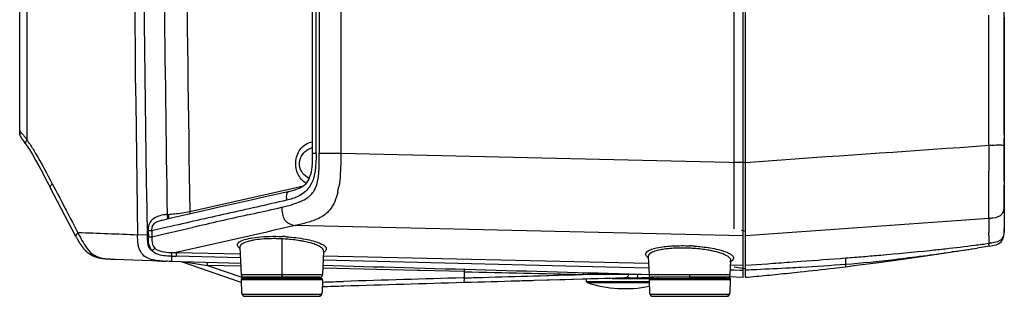
# Paper-space layout '13000530_1' of a CAD drawing. Units: millimetres. Extents: x 0 to 297, y 0 to 210.
# Drawn here: x 132 to 178, y 63 to 76 of the extents above; entities that cross this region are included whole.
import ezdxf

# ---------------------------------------------------------------- set-up
doc = ezdxf.new("R2010")
doc.units = ezdxf.units.MM
doc.header["$LTSCALE"] = 16.335
doc.layers.get('0').update_dxf_attribs({"linetype": 'CONTINUOUS'})
doc.layers.add('GEOM', color=7, linetype='CONTINUOUS')

psp = doc.layouts.new('13000530_1')

# ---------------------------------------------------------------- linework, layer by layer
at = {"color": 9, "linetype": 'CONTINUOUS'}
for p, q in [((145.796, 64.127), (141.961, 64.127)), ((165.035, 64.127), (161.199, 64.127)), ((165.035, 64.187), (164.99, 64.187)), ((141.982, 63.52), (141.982, 63.52)), ((141.982, 63.52), (141.982, 63.52)), ((142.026, 63.442), (145.731, 63.442)), ((145.775, 63.52), (145.775, 63.52)), ((145.775, 63.52), (145.775, 63.52)), ((161.22, 63.52), (161.22, 63.52)), ((161.22, 63.52), (161.22, 63.52)), ((161.264, 63.442), (164.97, 63.442)), ((165.013, 63.52), (165.014, 63.52)), ((165.014, 63.52), (165.014, 63.52))]:
    psp.add_line(p, q, dxfattribs=at)
at = {"color": 7, "linetype": 'CONTINUOUS'}
for p, q in [((141.961, 64.127), (141.982, 63.52)), ((145.736, 64.189), (142.021, 64.189)), ((142.378, 64.189), (142.379, 64.249)), ((145.378, 64.189), (145.377, 64.249)), ((145.796, 64.127), (145.775, 63.52)), ((158.24, 64.16), (158.24, 64.052)), ((159.457, 64.189), (164.975, 64.189)), ((161.199, 64.127), (161.22, 63.52)), ((161.617, 64.189), (161.618, 64.249)), ((164.617, 64.189), (164.616, 64.249)), ((164.975, 64.249), (164.72, 64.249)), ((165.035, 64.127), (165.014, 63.52)), ((165.035, 64.187), (165.033, 64.142)), ((158.24, 64.052), (161.202, 64.052)), ((158.24, 64.052), (158.282, 63.995)), ((158.282, 63.995), (161.204, 63.995)), ((142.036, 63.393), (142.051, 63.377)), ((142.051, 63.377), (142.051, 63.377)), ((142.114, 63.349), (142.119, 63.349)), ((142.119, 63.349), (145.637, 63.349)), ((145.637, 63.349), (145.643, 63.349)), ((145.643, 63.349), (145.651, 63.35)), ((145.706, 63.377), (145.705, 63.377)), ((145.706, 63.377), (145.721, 63.393)), ((161.29, 63.377), (161.29, 63.377)), ((161.358, 63.349), (164.876, 63.349)), ((164.944, 63.377), (164.944, 63.377))]:
    psp.add_line(p, q, dxfattribs=at)
for points in [[(141.982, 63.52), (141.983, 63.506), (141.986, 63.487)], [(141.983, 63.506), (141.983, 63.506), (141.986, 63.487), (141.992, 63.467), (142, 63.448), (142.01, 63.429), (142.022, 63.411), (142.036, 63.393)], [(141.992, 63.467), (142, 63.448), (142.01, 63.429)], [(142.051, 63.377), (142.056, 63.373), (142.062, 63.368), (142.069, 63.363), (142.076, 63.359), (142.083, 63.356), (142.091, 63.353), (142.098, 63.351), (142.106, 63.35)], [(142.051, 63.377), (142.055, 63.373), (142.062, 63.368), (142.068, 63.364), (142.075, 63.36), (142.083, 63.356), (142.09, 63.354), (142.098, 63.352), (142.106, 63.35), (142.114, 63.349)], [(145.65, 63.35), (145.658, 63.351), (145.666, 63.353), (145.674, 63.356), (145.681, 63.359), (145.688, 63.363), (145.694, 63.368), (145.701, 63.373), (145.705, 63.377)], [(145.651, 63.35), (145.659, 63.352), (145.667, 63.354), (145.674, 63.356), (145.681, 63.36), (145.689, 63.364), (145.695, 63.368), (145.702, 63.373), (145.705, 63.377)], [(145.721, 63.393), (145.735, 63.411), (145.747, 63.429), (145.757, 63.448), (145.765, 63.467), (145.771, 63.487), (145.774, 63.506)], [(145.765, 63.467), (145.771, 63.487), (145.774, 63.506), (145.775, 63.52)], [(161.22, 63.52), (161.221, 63.506), (161.225, 63.487), (161.23, 63.467), (161.238, 63.448), (161.248, 63.429), (161.26, 63.411), (161.274, 63.393), (161.29, 63.377)], [(161.29, 63.377), (161.294, 63.373), (161.3, 63.368), (161.307, 63.364), (161.314, 63.36), (161.321, 63.356), (161.329, 63.354), (161.336, 63.352), (161.344, 63.35), (161.352, 63.349), (161.358, 63.349)], [(164.876, 63.349), (164.881, 63.349), (164.889, 63.35), (164.897, 63.351), (164.905, 63.353), (164.912, 63.356), (164.919, 63.359), (164.926, 63.363), (164.933, 63.368), (164.939, 63.373), (164.944, 63.377)], [(164.944, 63.377), (164.96, 63.393), (164.974, 63.411), (164.986, 63.429), (164.996, 63.448), (165.004, 63.467), (165.009, 63.487), (165.013, 63.506), (165.014, 63.52)]]:
    psp.add_lwpolyline(points, dxfattribs=at)
for centre, radius, start, end in [((142.021, 64.129), 0.06, 90, 182), ((145.736, 64.129), 0.06, 358, 90), ((161.259, 64.129), 0.06, 90, 182), ((164.975, 64.189), 0.06, 358, 90), ((164.975, 64.129), 0.06, 358, 90), ((160.07, 69.441), 5.731, 251.815, 281.467)]:
    psp.add_arc(centre, radius, start, end, dxfattribs=at)
at = {"color": 9, "linetype": 'CONTINUOUS'}
for centre, radius, start, end in [((142.121, 63.444), 0.0956, 216.6149, 223.7056), ((142.121, 63.444), 0.0954, 223.7049, 228.2908), ((142.12, 63.442), 0.0931, 228.2393, 263.299), ((142.12, 63.441), 0.0924, 263.3736, 264.7508), ((142.119, 63.441), 0.0915, 264.744, 269.9901), ((145.635, 63.444), 0.0956, 316.2945, 323.3851), ((161.36, 63.444), 0.0956, 216.6149, 223.7056), ((161.36, 63.444), 0.0954, 223.7049, 228.2908), ((161.358, 63.442), 0.0931, 228.2393, 263.299), ((161.358, 63.441), 0.0924, 263.3736, 264.7508), ((161.358, 63.441), 0.0915, 264.744, 269.9901), ((164.874, 63.444), 0.0956, 316.2945, 323.3851)]:
    psp.add_arc(centre, radius, start, end, dxfattribs=at)
for points, knots in [([(141.982, 63.52), (141.982, 63.506), (141.992, 63.476), (142.012, 63.454), (142.024, 63.442)], [0, 0, 0, 0, 0.450198, 1, 1, 1, 1]), ([(142.024, 63.442), (142.025, 63.442), (142.025, 63.442), (142.025, 63.442), (142.026, 63.442)], [0, 0, 0, 0, 0.542742, 1, 1, 1, 1]), ([(142.024, 63.442), (142.024, 63.43), (142.029, 63.406), (142.043, 63.385), (142.051, 63.377)], [0, 0, 0, 0, 0.503097, 1, 1, 1, 1]), ([(145.705, 63.378), (145.696, 63.369), (145.675, 63.354), (145.65, 63.349), (145.637, 63.349)], [0, 0, 0, 0, 0.501487, 1, 1, 1, 1]), ([(145.732, 63.442), (145.732, 63.43), (145.728, 63.406), (145.714, 63.385), (145.706, 63.377)], [0, 0, 0, 0, 0.503097, 1, 1, 1, 1]), ([(145.731, 63.442), (145.731, 63.442), (145.732, 63.442), (145.732, 63.442), (145.732, 63.442)], [0, 0, 0, 0, 0.457258, 1, 1, 1, 1]), ([(145.732, 63.442), (145.744, 63.454), (145.765, 63.476), (145.774, 63.506), (145.775, 63.52)], [0, 0, 0, 0, 0.549802, 1, 1, 1, 1]), ([(161.22, 63.52), (161.221, 63.506), (161.231, 63.476), (161.251, 63.454), (161.263, 63.442)], [0, 0, 0, 0, 0.450198, 1, 1, 1, 1]), ([(161.263, 63.442), (161.263, 63.442), (161.264, 63.442), (161.264, 63.442), (161.264, 63.442)], [0, 0, 0, 0, 0.542742, 1, 1, 1, 1]), ([(161.263, 63.442), (161.263, 63.43), (161.267, 63.406), (161.281, 63.385), (161.29, 63.377)], [0, 0, 0, 0, 0.503097, 1, 1, 1, 1]), ([(164.943, 63.378), (164.934, 63.369), (164.913, 63.354), (164.888, 63.349), (164.876, 63.349)], [0, 0, 0, 0, 0.501487, 1, 1, 1, 1]), ([(164.971, 63.442), (164.971, 63.43), (164.966, 63.406), (164.953, 63.385), (164.944, 63.377)], [0, 0, 0, 0, 0.503097, 1, 1, 1, 1]), ([(164.97, 63.442), (164.97, 63.442), (164.97, 63.442), (164.971, 63.442), (164.971, 63.442)], [0, 0, 0, 0, 0.457258, 1, 1, 1, 1]), ([(164.971, 63.442), (164.983, 63.454), (165.003, 63.476), (165.013, 63.506), (165.014, 63.52)], [0, 0, 0, 0, 0.549802, 1, 1, 1, 1])]:
    psp.add_open_spline(points, degree=3, knots=knots, dxfattribs=at)
for points in [[(142.026, 63.442), (142.026, 63.422), (142.033, 63.403), (142.045, 63.387)], [(145.731, 63.442), (145.731, 63.422), (145.724, 63.403), (145.712, 63.387)], [(161.264, 63.442), (161.265, 63.422), (161.272, 63.403), (161.283, 63.387)], [(164.97, 63.442), (164.969, 63.422), (164.962, 63.403), (164.951, 63.387)]]:
    psp.add_open_spline(points, degree=3, dxfattribs=at)
at = {"layer": 'GEOM', "color": 7, "linetype": 'CONTINUOUS'}
for p, q in [((165.637, 64.242), (165.637, 148.322)), ((165.757, 66.208), (165.757, 147.531)), ((165.217, 66.524), (165.217, 142.677)), ((131.511, 71.163), (131.511, 133.044)), ((145.313, 93.154), (145.312, 70.094)), ((177.956, 76.265), (177.956, 77.504)), ((177.956, 76.265), (177.956, 77.504)), ((177.955, 76.519), (177.955, 76.265)), ((177.955, 76.265), (177.956, 71.326)), ((177.957, 75.013), (177.956, 76.265)), ((177.957, 75.013), (177.956, 76.265)), ((177.956, 76.264), (177.957, 70.479)), ((177.957, 72.515), (177.957, 75.013)), ((177.957, 72.515), (177.957, 75.013)), ((177.957, 71.326), (177.957, 72.515)), ((177.957, 70.984), (177.957, 72.515)), ((131.511, 71.163), (131.511, 71.163)), ((131.511, 71.124), (131.511, 71.163)), ((131.511, 71.124), (131.511, 71.163)), ((177.956, 71.326), (177.956, 70.984)), ((177.957, 70.984), (177.957, 71.326)), ((131.516, 71.016), (131.516, 71.017)), ((131.517, 71.013), (131.517, 71.015)), ((131.664, 70.705), (131.676, 70.689)), ((131.676, 70.689), (131.699, 70.656)), ((131.699, 70.656), (131.759, 70.573)), ((131.699, 70.656), (131.734, 70.608)), ((177.956, 70.984), (177.956, 70.812)), ((177.956, 70.812), (177.956, 70.479)), ((177.957, 69.871), (177.957, 70.812)), ((131.759, 70.573), (131.796, 70.522)), ((177.956, 70.479), (177.956, 70.291)), ((177.956, 70.291), (177.956, 70.108)), ((177.957, 70.009), (177.957, 70.493)), ((177.957, 70.291), (177.957, 69.584)), ((177.956, 70.108), (177.956, 69.584)), ((177.956, 69.735), (177.956, 69.871)), ((177.956, 69.735), (177.956, 69.121)), ((177.957, 69.735), (177.957, 69.871)), ((177.957, 69.197), (177.957, 69.735)), ((177.957, 69.584), (177.957, 69.121)), ((145.096, 68.781), (145.039, 68.699)), ((145.147, 68.873), (145.096, 68.781)), ((145.19, 68.975), (145.147, 68.873)), ((145.226, 69.085), (145.19, 68.975)), ((177.956, 69.197), (177.956, 67.789)), ((177.957, 68.965), (177.957, 69.197)), ((177.957, 69.121), (177.957, 68.982)), ((177.957, 68.982), (177.957, 67.962)), ((177.957, 68.761), (177.957, 68.965)), ((132.882, 68.605), (132.949, 68.478)), ((134.162, 66.173), (132.949, 68.478)), ((144.764, 68.467), (144.685, 68.428)), ((144.838, 68.512), (144.764, 68.467)), ((144.909, 68.565), (144.838, 68.512)), ((177.957, 68.184), (177.957, 68.588)), ((177.956, 68.184), (177.956, 68.272)), ((177.957, 68.035), (177.957, 68.184)), ((177.957, 67.886), (177.957, 68.035)), ((177.957, 67.962), (177.957, 67.829)), ((177.957, 67.737), (177.957, 67.886)), ((177.957, 67.829), (177.957, 67.789)), ((140.267, 67.392), (139.504, 67.219)), ((177.956, 67.789), (177.956, 67.246)), ((177.957, 67.789), (177.956, 67.246)), ((177.956, 67.588), (177.957, 67.737)), ((177.956, 67.439), (177.956, 67.588)), ((177.956, 67.29), (177.956, 67.439)), ((138.72, 67.042), (138.228, 66.931)), ((139.504, 67.219), (138.72, 67.042)), ((177.956, 67.246), (177.956, 67.051)), ((177.956, 67.246), (177.956, 67.192)), ((177.956, 67.216), (177.956, 66.534)), ((177.956, 67.192), (177.956, 66.802)), ((177.956, 67.051), (177.956, 66.802)), ((177.953, 66.346), (177.956, 66.535)), ((177.956, 66.802), (177.956, 66.683)), ((177.956, 66.759), (177.956, 66.725)), ((134.162, 66.173), (134.179, 66.141)), ((134.179, 66.141), (134.192, 66.117)), ((134.192, 66.117), (134.205, 66.092)), ((134.205, 66.092), (134.219, 66.067)), ((134.219, 66.067), (134.233, 66.041)), ((165.757, 64.246), (165.757, 66.205)), ((141.896, 65.655), (141.964, 64.363)), ((177.257, 65.713), (176.675, 65.621)), ((135.518, 65.125), (135.539, 65.123)), ((135.539, 65.123), (135.559, 65.121)), ((135.559, 65.121), (135.578, 65.119)), ((135.578, 65.119), (135.598, 65.118)), ((135.598, 65.118), (135.617, 65.116)), ((135.617, 65.116), (135.637, 65.115)), ((135.637, 65.115), (135.656, 65.114)), ((135.656, 65.114), (135.675, 65.112)), ((135.675, 65.112), (135.693, 65.111)), ((135.693, 65.111), (135.721, 65.11)), ((135.721, 65.11), (135.749, 65.108)), ((135.749, 65.108), (135.783, 65.107)), ((135.783, 65.107), (135.83, 65.105)), ((135.83, 65.105), (136.013, 65.098)), ((136.013, 65.098), (136.425, 65.082)), ((136.425, 65.082), (136.85, 65.066)), ((145.849, 65.472), (145.791, 64.363)), ((161.157, 65.218), (161.202, 64.363)), ((165.03, 64.363), (165.066, 65.037)), ((174.039, 65.224), (174.993, 65.364)), ((175.643, 65.465), (175.477, 65.44)), ((138.201, 65.01), (138.386, 65.002)), ((138.389, 65.002), (138.386, 65.002)), ((138.389, 65.002), (138.437, 65)), ((139.14, 64.98), (138.687, 64.993)), ((139.14, 64.98), (138.687, 64.993)), ((141.965, 64), (139.14, 64.98)), ((141.937, 64.903), (139.14, 64.98)), ((170.461, 64.746), (170.989, 64.811)), ((170.989, 64.811), (172.034, 64.946)), ((145.513, 64.249), (142.083, 64.249)), ((145.354, 64.363), (143.878, 64.363)), ((143.878, 64.249), (145.62, 64.249)), ((145.791, 64.363), (145.354, 64.363)), ((145.572, 64.249), (145.431, 64.249)), ((145.671, 64.249), (145.513, 64.249)), ((145.672, 64.249), (145.576, 64.249)), ((159.391, 64.194), (155.779, 64.087)), ((157.23, 64.13), (155.779, 64.087)), ((159.638, 64.201), (159.391, 64.194)), ((159.849, 64.207), (159.637, 64.201)), ((160.038, 64.213), (159.638, 64.201)), ((160.039, 64.213), (159.849, 64.207)), ((160.175, 64.216), (160.038, 64.213)), ((160.289, 64.219), (160.175, 64.216)), ((160.289, 64.219), (161.428, 64.249)), ((160.396, 64.222), (160.713, 64.23)), ((161.013, 64.238), (161.153, 64.242)), ((164.752, 64.249), (161.322, 64.249)), ((165.029, 64.363), (163.116, 64.363)), ((163.116, 64.249), (164.577, 64.249)), ((164.577, 64.249), (164.859, 64.249)), ((164.811, 64.249), (164.669, 64.249)), ((164.909, 64.249), (164.752, 64.249)), ((164.91, 64.249), (164.814, 64.249)), ((165.637, 64.242), (164.961, 64.261)), ((165.637, 64.242), (164.961, 64.261)), ((152.496, 63.993), (152.45, 63.991))]:
    psp.add_line(p, q, dxfattribs=at)
at = {"layer": 'GEOM', "color": 9, "linetype": 'CONTINUOUS'}
for p, q in [((131.858, 70.724), (131.858, 141.707)), ((145.494, 70.09), (145.495, 93.152)), ((145.643, 77.225), (145.643, 70.101)), ((146.659, 76.979), (146.659, 70.094)), ((177.23, 75.647), (177.229, 76.264)), ((177.233, 76.264), (177.233, 76.606)), ((177.233, 75.647), (177.233, 76.264)), ((177.227, 70.468), (177.228, 71.326)), ((177.229, 70.984), (177.23, 71.326)), ((177.227, 70.468), (177.229, 70.984)), ((131.795, 70.522), (131.796, 70.522)), ((175.856, 70.371), (177.227, 70.468)), ((175.856, 70.371), (177.227, 70.468)), ((146.659, 70.094), (165.637, 69.663)), ((165.757, 69.657), (165.217, 69.659)), ((177.232, 69.02), (177.23, 69.265)), ((177.233, 68.798), (177.232, 69.02)), ((177.234, 68.598), (177.233, 68.798)), ((133.047, 68.653), (133.197, 68.366)), ((133.047, 68.653), (133.197, 68.366)), ((139.532, 67.344), (144.35, 68.435)), ((144.35, 68.435), (144.902, 68.56)), ((138.466, 67.206), (138.534, 67.213)), ((142.264, 67.184), (142.408, 67.216)), ((142.408, 67.216), (142.595, 67.258)), ((142.409, 67.218), (142.595, 67.26)), ((177.227, 67.015), (165.757, 66.205)), ((177.227, 67.015), (177.227, 66.881)), ((177.227, 67.013), (177.227, 66.879)), ((137.738, 66.44), (137.578, 66.437)), ((137.579, 66.437), (137.581, 66.158)), ((138.473, 66.606), (137.738, 66.439)), ((137.738, 66.44), (137.742, 66.16)), ((139.649, 66.591), (139.659, 66.594)), ((139.65, 66.591), (139.66, 66.594)), ((165.637, 66.206), (144.508, 66.685)), ((165.757, 66.411), (165.566, 66.451)), ((137.522, 66.244), (137.072, 66.236)), ((137.582, 66.158), (137.742, 66.16)), ((137.742, 66.16), (138.533, 66.339)), ((138.533, 66.339), (138.547, 66.342)), ((138.534, 66.339), (138.548, 66.342)), ((143.878, 66.059), (143.878, 64.249)), ((144.077, 66.159), (144.093, 66.158)), ((177.227, 66.226), (177.225, 66.099)), ((141.896, 65.659), (141.896, 65.655)), ((138.885, 65.412), (141.913, 65.345)), ((141.922, 65.167), (138.897, 65.243)), ((145.828, 65.071), (159.184, 64.746)), ((145.838, 65.257), (161.173, 64.913)), ((145.849, 65.472), (145.849, 65.479)), ((161.157, 65.222), (161.157, 65.218)), ((165.066, 65.037), (165.066, 65.044)), ((139.272, 64.976), (140.37, 64.808)), ((140.37, 64.808), (141.94, 64.264)), ((141.943, 64.77), (140.37, 64.808)), ((150.272, 64.566), (145.807, 64.675)), ((150.38, 64.563), (150.272, 64.566)), ((159.184, 64.746), (161.184, 64.696)), ((165.043, 64.6), (165.217, 64.595)), ((165.043, 64.6), (165.506, 64.587)), ((165.055, 64.825), (165.637, 64.812)), ((165.217, 64.595), (165.637, 64.584)), ((165.506, 64.587), (165.637, 64.583)), ((165.758, 64.814), (166.785, 64.887)), ((167.834, 64.961), (168.367, 65)), ((141.94, 64.264), (142.035, 64.231)), ((142.34, 64.363), (141.963, 64.363)), ((141.969, 64.363), (141.965, 64.363)), ((142.035, 64.231), (142.166, 64.186)), ((142.381, 64.363), (142.34, 64.363)), ((142.381, 64.363), (142.34, 64.363)), ((142.512, 64.363), (142.381, 64.363)), ((142.512, 64.363), (142.381, 64.363)), ((143.275, 64.363), (142.512, 64.363)), ((143.179, 64.363), (142.512, 64.363)), ((143.878, 64.363), (143.179, 64.363)), ((143.702, 64.363), (143.275, 64.363)), ((152.492, 64.511), (150.38, 64.563)), ((152.444, 64.217), (152.49, 64.219)), ((152.49, 64.219), (152.492, 64.511)), ((155.773, 64.311), (156.046, 64.319)), ((155.775, 64.311), (158.098, 64.378)), ((159.268, 64.377), (158.097, 64.378)), ((158.419, 64.378), (158.097, 64.378)), ((159.469, 64.377), (159.006, 64.378)), ((159.509, 64.377), (159.268, 64.377)), ((159.728, 64.377), (159.469, 64.377)), ((159.924, 64.377), (159.509, 64.377)), ((160.241, 64.376), (159.728, 64.377)), ((160.253, 64.376), (160.241, 64.376)), ((160.678, 64.378), (160.648, 64.378)), ((160.828, 64.377), (160.678, 64.378)), ((161.203, 64.363), (161.202, 64.363)), ((161.521, 64.363), (161.203, 64.363)), ((161.737, 64.363), (161.521, 64.363)), ((162.615, 64.363), (161.737, 64.363)), ((162.948, 64.363), (162.615, 64.363)), ((163.116, 64.363), (162.948, 64.363)), ((163.116, 64.363), (163.116, 64.249))]:
    psp.add_line(p, q, dxfattribs=at)
at = {"layer": 'GEOM', "color": 7, "linetype": 'CONTINUOUS'}
for points in [[(131.539, 70.918), (131.543, 70.909), (131.547, 70.899), (131.552, 70.888), (131.558, 70.876), (131.564, 70.864), (131.571, 70.85), (131.579, 70.835), (131.588, 70.819), (131.598, 70.803), (131.608, 70.787), (131.619, 70.771)], [(131.619, 70.771), (131.63, 70.755), (131.641, 70.738), (131.652, 70.722), (131.664, 70.705)], [(131.795, 70.522), (131.82, 70.487), (131.967, 70.269), (132.113, 70.033), (132.262, 69.775), (132.413, 69.499), (132.565, 69.212), (132.72, 68.914), (132.882, 68.605)], [(145.312, 70.094), (145.312, 70.018), (145.312, 69.87), (145.309, 69.727), (145.303, 69.588), (145.293, 69.454), (145.277, 69.325), (145.255, 69.202), (145.226, 69.085)], [(144.236, 68.291), (143.749, 68.181), (143.097, 68.033), (142.423, 67.88), (141.726, 67.722), (141.007, 67.56), (140.267, 67.392)], [(144.685, 68.428), (144.605, 68.394), (144.521, 68.365), (144.425, 68.337), (144.315, 68.309), (144.233, 68.29)], [(145.039, 68.699), (144.977, 68.627), (144.909, 68.565)], [(134.233, 66.041), (134.24, 66.029), (134.248, 66.016), (134.255, 66.003)], [(134.255, 66.003), (134.262, 65.99), (134.269, 65.977), (134.277, 65.964), (134.284, 65.951), (134.292, 65.939), (134.299, 65.926)], [(177.706, 65.837), (177.815, 65.922), (177.891, 66.037), (177.935, 66.181), (177.953, 66.346)], [(134.299, 65.926), (134.307, 65.913), (134.315, 65.901), (134.322, 65.888), (134.33, 65.875), (134.338, 65.863), (134.346, 65.85), (134.353, 65.838), (134.361, 65.826), (134.369, 65.813), (134.377, 65.801), (134.385, 65.789), (134.393, 65.777), (134.402, 65.765), (134.41, 65.753), (134.418, 65.742), (134.426, 65.73), (134.434, 65.719), (134.443, 65.707), (134.451, 65.696), (134.459, 65.685), (134.468, 65.674), (134.476, 65.663), (134.485, 65.652), (134.493, 65.641), (134.502, 65.63), (134.511, 65.619), (134.52, 65.609), (134.529, 65.598), (134.538, 65.588), (134.547, 65.577), (134.556, 65.567), (134.566, 65.556), (134.575, 65.546), (134.584, 65.536), (134.594, 65.526), (134.604, 65.516), (134.614, 65.506), (134.623, 65.497), (134.633, 65.487), (134.643, 65.478), (134.654, 65.468), (134.664, 65.459), (134.674, 65.45), (134.684, 65.441), (134.695, 65.432), (134.705, 65.423), (134.716, 65.415), (134.727, 65.406), (134.737, 65.398), (134.748, 65.39), (134.759, 65.382), (134.77, 65.374), (134.781, 65.366), (134.792, 65.359), (134.803, 65.351), (134.815, 65.344), (134.826, 65.337), (134.837, 65.33), (134.849, 65.323), (134.86, 65.316), (134.871, 65.31), (134.883, 65.303), (134.894, 65.297), (134.906, 65.291), (134.918, 65.285), (134.929, 65.279), (134.941, 65.274), (134.953, 65.268), (134.964, 65.263), (134.976, 65.257), (134.988, 65.252), (135, 65.247), (135.011, 65.242), (135.023, 65.238), (135.035, 65.233), (135.047, 65.229), (135.059, 65.224), (135.071, 65.22), (135.082, 65.216), (135.094, 65.212), (135.106, 65.208), (135.118, 65.204), (135.13, 65.201), (135.141, 65.197), (135.153, 65.193), (135.165, 65.19), (135.177, 65.187), (135.188, 65.184), (135.2, 65.181), (135.212, 65.178), (135.223, 65.175), (135.235, 65.172), (135.246, 65.169), (135.258, 65.167), (135.269, 65.164), (135.281, 65.162), (135.292, 65.159), (135.303, 65.157), (135.315, 65.155), (135.326, 65.153), (135.337, 65.151), (135.348, 65.149), (135.359, 65.147), (135.37, 65.145), (135.381, 65.143), (135.392, 65.141), (135.403, 65.14), (135.414, 65.138), (135.424, 65.137), (135.435, 65.135), (135.446, 65.134), (135.456, 65.132), (135.467, 65.131), (135.477, 65.13), (135.488, 65.129), (135.498, 65.127), (135.518, 65.125)], [(174.993, 65.364), (175.91, 65.503), (176.675, 65.621)], [(177.256, 65.713), (177.408, 65.739), (177.568, 65.778), (177.706, 65.837)], [(136.85, 65.066), (137.288, 65.048), (137.74, 65.03), (138.204, 65.01), (138.386, 65.002)], [(145.85, 65.479), (145.851, 65.478), (145.851, 65.476)], [(165.066, 65.044), (165.067, 65.043), (165.067, 65.042)], [(172.034, 64.946), (173.051, 65.084), (174.039, 65.224)], [(141.963, 64.363), (141.967, 64.34), (141.974, 64.318), (141.986, 64.299), (142.001, 64.282), (142.018, 64.268), (142.038, 64.258), (142.06, 64.251), (142.083, 64.249)], [(159.385, 64.194), (159.11, 64.186), (158.795, 64.177), (158.449, 64.166), (157.23, 64.13)], [(161.202, 64.363), (161.205, 64.34), (161.213, 64.318), (161.224, 64.299), (161.239, 64.282), (161.257, 64.268), (161.276, 64.258), (161.298, 64.251), (161.322, 64.249)]]:
    psp.add_lwpolyline(points, dxfattribs=at)
at = {"layer": 'GEOM', "color": 9, "linetype": 'CONTINUOUS'}
for points in [[(142.288, 64.363), (142.24, 64.363), (142.195, 64.363)], [(156.046, 64.319), (156.929, 64.344), (157.34, 64.356), (157.731, 64.368), (158.098, 64.378)], [(160.241, 64.376), (160.095, 64.376), (159.924, 64.377)]]:
    psp.add_lwpolyline(points, dxfattribs=at)
for centre, radius, start, end in [((2751.108, 106.978), 2614.353, 179.14184, 180.89293), ((2751.198, 106.978), 2613.993, 179.141876, 180.892892), ((2786.378, 107.167), 2647.145, 180.263013, 180.86196), ((2788.296, 107.213), 2650.132, 180.403743, 180.864978), ((-1436.365, 74.801), 1613.598, 359.87659, 0.030034), ((129.547, 69.13), 2.807, 38.1506, 39.5433), ((129.497, 69.09), 2.871, 36.7399, 38.1625), ((127.531, 67.683), 5.288, 33.6524, 35.1022), ((125.424, 66.275), 7.823, 33.0208, 33.6865), ((145.584, 69.436), 0.958, 106.4456, 109.118), ((421.204, 70.507), 243.976, 180.00929, 180.16123), ((447.249, 70.603), 270.022, 180.16595, 180.28386), ((142.834, 69.15), 3.786, 346.4303, 348.1261), ((142.416, 69.237), 4.214, 348.1362, 350.1429), ((49.828, 67.765), 127.409, 0.22256, 0.3747), ((133.789, 68.075), 43.448, 359.5611, 0.2441), ((156.966, 68.97), 13.177, 186.1933, 186.5615), ((138.614, 65.345), 1.867, 94.5357, 100.0502), ((398.018, -1067.777), 1163.42, 102.699034, 102.830542), ((223.835, 66.783), 46.608, 179.8815, 180.0443), ((225.967, 66.8), 48.74, 180.0624, 180.217), ((91.949, 44.403), 47.662, 27.2804, 27.4124), ((113.239, -503.729), 570.463, 87.60554, 87.88825), ((143.519, 58.406), 7.661, 87.3172, 89.3354), ((143.518, 58.38), 7.687, 86.2177, 87.321), ((143.502, 57.533), 8.645, 86.1917, 87.4407), ((143.517, 58.365), 7.702, 85.8316, 86.2165), ((186.705, 66.014), 9.48, 179.4884, 180.2538), ((155.547, 66.426), 21.681, 359.4714, 359.8114), ((144.711, 63.832), 2.094, 69.1511, 69.6513), ((144.742, 63.912), 2.009, 68.6712, 69.151), ((144.785, 64.024), 1.889, 67.7034, 68.6762), ((162.763, 58.098), 7.528, 89.0355, 89.7066), ((162.762, 58.071), 7.556, 87.6936, 89.0337), ((162.76, 58.007), 7.619, 87.0287, 87.6954), ((162.745, 57.187), 8.549, 86.1231, 87.4429), ((162.761, 58.031), 7.595, 85.6901, 87.0282), ((160.871, 196.351), 131.54, 274.9093, 275.92568), ((163.929, 166.286), 101.32, 275.96076, 276.37576), ((165.503, 152.343), 87.288, 276.36571, 277.283), ((166.708, 142.793), 77.662, 277.29438, 277.78449), ((177.667, 65.851), 0.439, 180.5472, 183.7852), ((145.559, 65.912), 0.563, 300.8395, 301.9279), ((163.981, 63.526), 1.953, 68.4384, 68.976), ((164.05, 63.699), 1.767, 66.6101, 68.4603), ((142.047, 429.223), 365.173, 274.13315, 274.46461), ((163.341, 146.842), 82.295, 274.97039, 276.58712), ((152.44, 295.266), 230.814, 274.48095, 274.68968), ((156.194, 249.493), 184.887, 274.69021, 274.94417), ((162.426, 155.364), 90.865, 276.54364, 278.25783), ((138.71, 72.512), 7.516, 266.7631, 267.5334), ((172.127, 104.792), 40.64, 260.2108, 260.8112), ((170.647, 95.682), 31.411, 260.8237, 261.0454), ((159.98, 209.584), 145.101, 272.28163, 272.48538), ((159.548, 220.23), 155.755, 272.47442, 273.0533), ((160.776, 196.974), 132.468, 273.05886, 273.28976), ((204.927, -1829.057), 1894.001, 91.587892, 91.758906), ((219.678, 2788.943), 2725.261, 268.587343, 268.705217), ((160.417, 64.319), 0.185, 156.1626, 162.0102), ((160.628, 44.689), 19.689, 90.4068, 90.7749), ((160.576, 48.943), 15.436, 89.9667, 90.3255), ((160.581, 48.895), 15.484, 89.7534, 89.9859)]:
    psp.add_arc(centre, radius, start, end, dxfattribs=at)
at = {"layer": 'GEOM', "color": 7, "linetype": 'CONTINUOUS'}
for centre, radius, start, end in [((133.267, 71.132), 1.756, 180.2747, 181.4294), ((132.547, 71.114), 1.036, 181.4232, 183.4696), ((132.139, 71.087), 0.627, 184.4524, 186.7858), ((132.063, 71.078), 0.55, 186.4271, 186.8846), ((132.021, 71.073), 0.508, 186.5797, 188.4501), ((131.936, 71.06), 0.422, 188.4092, 191.1366), ((131.988, 71.123), 0.494, 212.584, 216.1814), ((159.46, 175.64), 111.358, 278.35622, 278.89354), ((152.104, 214.671), 151.044, 276.16552, 276.77467), ((151.705, 218.082), 154.479, 276.77253, 276.97185), ((145.671, 64.369), 0.12, 270.3057, 347.4269), ((164.909, 64.369), 0.12, 270.3057, 347.3717), ((153.139, 204.705), 141.024, 275.13364, 275.54263), ((152.823, 207.956), 144.291, 275.54278, 275.95625), ((152.533, 210.751), 147.101, 275.95561, 276.16358), ((217.415, -2257.153), 2322.054, 91.603189, 91.742663)]:
    psp.add_arc(centre, radius, start, end, dxfattribs=at)
at = {"layer": 'GEOM', "color": 9, "linetype": 'CONTINUOUS'}
for points, knots in [([(131.511, 71.163), (131.511, 71.162), (131.522, 71.131), (131.545, 71.105), (131.565, 71.081)], [0, 0, 0, 0, 0.031226, 1, 1, 1, 1]), ([(131.565, 71.081), (131.576, 71.069), (131.626, 71.015), (131.675, 70.961), (131.711, 70.917)], [0, 0, 0, 0, 0.222532, 1, 1, 1, 1]), ([(131.858, 70.724), (131.846, 70.706), (131.808, 70.65), (131.767, 70.563), (131.795, 70.522)], [0, 0, 0, 0, 0.30484, 1, 1, 1, 1]), ([(145.02, 68.676), (144.852, 68.779), (144.556, 69.138), (144.483, 69.821), (144.776, 70.413), (145.143, 70.602), (145.312, 70.626)], [0, 0, 0, 0, 0.24036, 0.53175, 0.791563, 1, 1, 1, 1]), ([(131.983, 70.538), (132.08, 70.39), (132.459, 69.775), (132.793, 69.135), (133.047, 68.653)], [0, 0, 0, 0, 0.244911, 1, 1, 1, 1]), ([(145.161, 68.906), (145.051, 68.963), (144.837, 69.134), (144.667, 69.532), (144.758, 69.963), (144.955, 70.168), (145.061, 70.238)], [0, 0, 0, 0, 0.231074, 0.493638, 0.76304, 1, 1, 1, 1]), ([(177.956, 70.479), (177.956, 70.433), (177.744, 70.502), (177.559, 70.451), (177.343, 70.468), (177.227, 70.468)], [0, 0, 0, 0, 0.188953, 0.525296, 1, 1, 1, 1]), ([(145.495, 70.09), (145.494, 69.542), (145.478, 68.674), (144.696, 68.031), (144.293, 67.926), (144.102, 67.881)], [0, 0, 0, 0, 0.570686, 0.795674, 1, 1, 1, 1]), ([(145.312, 70.094), (145.313, 70.09), (145.338, 70.098), (145.367, 70.089), (145.427, 70.092), (145.47, 70.09), (145.494, 70.09)], [0, 0, 0, 0, 0.070535, 0.276377, 0.597889, 1, 1, 1, 1]), ([(145.601, 68.985), (145.612, 69.07), (145.645, 69.441), (145.644, 69.814), (145.644, 70.101)], [0, 0, 0, 0, 0.229909, 1, 1, 1, 1]), ([(145.643, 70.101), (145.715, 70.1), (146.053, 70.095), (146.392, 70.094), (146.659, 70.094)], [0, 0, 0, 0, 0.212325, 1, 1, 1, 1]), ([(146.659, 70.094), (146.659, 69.971), (146.658, 69.444), (146.637, 68.914), (146.567, 68.516)], [0, 0, 0, 0, 0.23295, 1, 1, 1, 1]), ([(145.096, 68.004), (145.236, 68.104), (145.503, 68.398), (145.575, 68.781), (145.601, 68.985)], [0, 0, 0, 0, 0.456784, 1, 1, 1, 1]), ([(132.949, 68.478), (132.938, 68.5), (132.975, 68.574), (133.018, 68.619), (133.047, 68.653)], [0, 0, 0, 0, 0.350935, 1, 1, 1, 1]), ([(133.197, 68.366), (133.464, 67.86), (133.817, 67.187), (134.173, 66.514), (134.26, 66.347)], [0, 0, 0, 0, 0.751952, 1, 1, 1, 1]), ([(144.233, 68.29), (144.202, 68.283), (144.14, 68.253), (144.091, 68.152), (144.086, 68.025), (144.096, 67.932), (144.102, 67.881)], [0, 0, 0, 0, 0.199113, 0.407271, 0.674155, 1, 1, 1, 1]), ([(144.102, 67.881), (143.165, 67.661), (141.286, 67.248), (139.411, 66.817), (138.473, 66.606)], [0, 0, 0, 0, 0.499977, 1, 1, 1, 1]), ([(144.136, 67.615), (144.223, 67.638), (144.555, 67.731), (144.886, 67.857), (145.096, 68.004)], [0, 0, 0, 0, 0.260145, 1, 1, 1, 1]), ([(146.515, 68.262), (146.443, 67.963), (146.259, 67.437), (145.652, 67.004), (145.074, 66.818), (144.698, 66.729), (144.508, 66.685)], [0, 0, 0, 0, 0.336483, 0.576354, 0.787217, 1, 1, 1, 1]), ([(143.876, 67.464), (143.898, 67.269), (143.936, 66.96), (144.253, 66.742), (144.421, 66.706), (144.508, 66.685)], [0, 0, 0, 0, 0.533832, 0.754782, 1, 1, 1, 1]), ([(177.227, 67.013), (177.227, 67.051), (177.228, 67.294), (177.234, 67.537), (177.235, 67.742)], [0, 0, 0, 0, 0.159165, 1, 1, 1, 1]), ([(138.288, 67.183), (138.102, 67.15), (137.807, 67.059), (137.585, 66.73), (137.569, 66.532), (137.579, 66.437)], [0, 0, 0, 0, 0.497961, 0.748145, 1, 1, 1, 1]), ([(138.228, 66.931), (138.166, 66.916), (138.045, 66.88), (137.87, 66.802), (137.733, 66.646), (137.736, 66.507), (137.738, 66.44)], [0, 0, 0, 0, 0.247812, 0.489572, 0.738302, 1, 1, 1, 1]), ([(138.466, 67.206), (138.469, 67.183), (138.475, 67.11), (138.481, 67.036), (138.476, 66.987)], [0, 0, 0, 0, 0.324871, 1, 1, 1, 1]), ([(138.534, 67.213), (138.626, 67.222), (138.96, 67.253), (139.295, 67.291), (139.533, 67.344)], [0, 0, 0, 0, 0.275648, 1, 1, 1, 1]), ([(138.543, 67.001), (138.544, 67.007), (138.545, 67.038), (138.544, 67.069), (138.543, 67.094)], [0, 0, 0, 0, 0.192516, 1, 1, 1, 1]), ([(177.843, 67.226), (177.748, 67.104), (177.506, 67.035), (177.292, 67.018), (177.227, 67.013)], [0, 0, 0, 0, 0.703704, 1, 1, 1, 1]), ([(134.26, 66.347), (134.231, 66.313), (134.189, 66.268), (134.151, 66.194), (134.162, 66.173)], [0, 0, 0, 0, 0.649347, 1, 1, 1, 1]), ([(134.399, 66.079), (134.465, 65.955), (134.613, 65.693), (134.912, 65.318), (135.37, 65.13), (135.683, 65.11), (135.83, 65.105)], [0, 0, 0, 0, 0.226739, 0.491323, 0.761158, 1, 1, 1, 1]), ([(137.132, 65.65), (137.117, 65.702), (137.077, 65.895), (137.074, 66.093), (137.072, 66.236)], [0, 0, 0, 0, 0.273462, 1, 1, 1, 1]), ([(137.522, 66.244), (137.524, 66.161), (137.526, 66.005), (137.55, 65.79), (137.617, 65.611), (137.705, 65.531), (137.752, 65.503)], [0, 0, 0, 0, 0.307263, 0.577257, 0.797055, 1, 1, 1, 1]), ([(137.752, 65.503), (137.678, 65.589), (137.585, 65.812), (137.584, 66.042), (137.582, 66.158)], [0, 0, 0, 0, 0.496859, 1, 1, 1, 1]), ([(137.742, 66.16), (137.743, 66.105), (137.743, 65.921), (137.783, 65.71), (137.879, 65.617)], [0, 0, 0, 0, 0.292698, 1, 1, 1, 1]), ([(141.783, 65.794), (141.786, 65.809), (141.822, 65.887), (141.9, 65.931), (141.96, 65.961)], [0, 0, 0, 0, 0.191645, 1, 1, 1, 1]), ([(141.96, 65.961), (142.061, 66.01), (142.318, 66.085), (142.962, 66.179), (143.504, 66.186), (143.888, 66.169)], [0, 0, 0, 0, 0.171384, 0.407858, 1, 1, 1, 1]), ([(142.542, 65.993), (142.514, 65.988), (142.413, 65.969), (142.313, 65.944), (142.242, 65.921)], [0, 0, 0, 0, 0.273119, 1, 1, 1, 1]), ([(143.608, 66.067), (143.511, 66.068), (143.154, 66.065), (142.797, 66.039), (142.542, 65.993)], [0, 0, 0, 0, 0.272676, 1, 1, 1, 1]), ([(144.932, 65.934), (144.866, 65.947), (144.583, 65.999), (144.297, 66.031), (144.077, 66.047)], [0, 0, 0, 0, 0.234633, 1, 1, 1, 1]), ([(144.093, 66.158), (144.393, 66.137), (144.82, 66.088), (145.339, 65.973), (145.633, 65.879), (145.835, 65.776), (145.973, 65.668), (145.977, 65.513), (145.898, 65.459), (145.857, 65.433)], [0, 0, 0, 0, 0.404891, 0.576063, 0.714535, 0.81707, 0.885472, 0.934379, 1, 1, 1, 1]), ([(177.225, 65.972), (177.225, 65.951), (177.226, 65.909), (177.227, 65.868), (177.228, 65.847)], [0, 0, 0, 0, 0.498882, 1, 1, 1, 1]), ([(177.905, 66.174), (177.89, 66.135), (177.85, 66.06), (177.789, 66.002), (177.755, 65.978)], [0, 0, 0, 0, 0.505521, 1, 1, 1, 1]), ([(177.941, 66.311), (177.937, 66.287), (177.928, 66.241), (177.914, 66.195), (177.905, 66.174)], [0, 0, 0, 0, 0.513736, 1, 1, 1, 1]), ([(138.286, 65.007), (138.18, 65.013), (137.962, 65.032), (137.621, 65.096), (137.287, 65.288), (137.167, 65.527), (137.132, 65.65)], [0, 0, 0, 0, 0.222352, 0.463266, 0.730069, 1, 1, 1, 1]), ([(137.752, 65.503), (137.765, 65.513), (137.808, 65.551), (137.85, 65.589), (137.879, 65.617)], [0, 0, 0, 0, 0.286642, 1, 1, 1, 1]), ([(137.752, 65.503), (137.81, 65.447), (138.092, 65.277), (138.426, 65.258), (138.667, 65.25)], [0, 0, 0, 0, 0.250882, 1, 1, 1, 1]), ([(137.879, 65.617), (137.968, 65.531), (138.242, 65.437), (138.511, 65.422), (138.659, 65.417)], [0, 0, 0, 0, 0.454691, 1, 1, 1, 1]), ([(141.898, 65.606), (141.878, 65.621), (141.82, 65.665), (141.773, 65.744), (141.783, 65.794)], [0, 0, 0, 0, 0.325527, 1, 1, 1, 1]), ([(142.242, 65.921), (142.151, 65.893), (142.011, 65.847), (141.894, 65.714), (141.895, 65.659)], [0, 0, 0, 0, 0.632123, 1, 1, 1, 1]), ([(145.439, 65.796), (145.403, 65.81), (145.237, 65.866), (145.066, 65.907), (144.932, 65.934)], [0, 0, 0, 0, 0.221365, 1, 1, 1, 1]), ([(145.85, 65.479), (145.85, 65.537), (145.733, 65.673), (145.593, 65.734), (145.502, 65.772)], [0, 0, 0, 0, 0.37046, 1, 1, 1, 1]), ([(161.043, 65.348), (161.053, 65.429), (161.295, 65.579), (161.724, 65.674), (162.378, 65.742), (162.864, 65.74), (163.127, 65.728)], [0, 0, 0, 0, 0.11183, 0.32722, 0.637662, 1, 1, 1, 1]), ([(161.832, 65.559), (161.799, 65.554), (161.681, 65.532), (161.563, 65.503), (161.48, 65.475)], [0, 0, 0, 0, 0.277136, 1, 1, 1, 1]), ([(162.801, 65.626), (162.713, 65.627), (162.39, 65.622), (162.065, 65.598), (161.832, 65.559)], [0, 0, 0, 0, 0.270934, 1, 1, 1, 1]), ([(163.323, 65.717), (163.417, 65.711), (163.767, 65.681), (164.115, 65.631), (164.367, 65.576)], [0, 0, 0, 0, 0.267165, 1, 1, 1, 1]), ([(164.176, 65.49), (164.111, 65.504), (163.831, 65.556), (163.549, 65.588), (163.332, 65.605)], [0, 0, 0, 0, 0.234171, 1, 1, 1, 1]), ([(164.367, 65.576), (164.522, 65.542), (164.734, 65.488), (164.979, 65.378), (165.117, 65.299), (165.243, 65.129), (165.119, 65.027), (165.064, 64.994)], [0, 0, 0, 0, 0.408989, 0.563345, 0.683571, 0.83524, 1, 1, 1, 1]), ([(177.256, 65.713), (177.247, 65.711), (177.242, 65.771), (177.23, 65.794), (177.229, 65.822)], [0, 0, 0, 0, 0.253702, 1, 1, 1, 1]), ([(138.659, 65.417), (138.662, 65.41), (138.668, 65.354), (138.668, 65.298), (138.667, 65.25)], [0, 0, 0, 0, 0.14258, 1, 1, 1, 1]), ([(138.667, 65.25), (138.666, 65.215), (138.666, 65.155), (138.669, 65.069), (138.676, 65.029), (138.681, 64.991), (138.687, 64.993)], [0, 0, 0, 0, 0.398888, 0.714282, 0.921382, 1, 1, 1, 1]), ([(138.885, 65.412), (138.888, 65.405), (138.896, 65.348), (138.897, 65.292), (138.897, 65.243)], [0, 0, 0, 0, 0.139368, 1, 1, 1, 1]), ([(161.159, 65.17), (161.14, 65.184), (161.084, 65.227), (161.037, 65.299), (161.043, 65.348)], [0, 0, 0, 0, 0.322552, 1, 1, 1, 1]), ([(161.48, 65.475), (161.395, 65.447), (161.263, 65.401), (161.156, 65.275), (161.157, 65.222)], [0, 0, 0, 0, 0.628742, 1, 1, 1, 1]), ([(164.682, 65.349), (164.646, 65.363), (164.481, 65.421), (164.31, 65.463), (164.176, 65.49)], [0, 0, 0, 0, 0.21995, 1, 1, 1, 1]), ([(165.066, 65.044), (165.066, 65.098), (164.962, 65.226), (164.834, 65.285), (164.752, 65.321)], [0, 0, 0, 0, 0.375225, 1, 1, 1, 1]), ([(170.473, 65.158), (170.472, 65.148), (170.465, 65.047), (170.473, 64.946), (170.471, 64.856)], [0, 0, 0, 0, 0.107391, 1, 1, 1, 1]), ([(140.37, 64.808), (140.371, 64.822), (140.373, 64.868), (140.378, 64.915), (140.386, 64.946)], [0, 0, 0, 0, 0.298561, 1, 1, 1, 1]), ([(170.471, 64.856), (170.473, 64.826), (170.479, 64.796), (170.468, 64.747), (170.461, 64.746)], [0, 0, 0, 0, 0.802539, 1, 1, 1, 1]), ([(152.45, 63.991), (152.458, 63.991), (152.473, 64.019), (152.487, 64.09), (152.491, 64.165), (152.49, 64.219)], [0, 0, 0, 0, 0.102405, 0.314053, 1, 1, 1, 1]), ([(152.49, 64.219), (152.776, 64.226), (153.871, 64.257), (154.966, 64.288), (155.775, 64.311)], [0, 0, 0, 0, 0.261556, 1, 1, 1, 1]), ([(160.027, 64.212), (160.075, 64.213), (160.17, 64.248), (160.227, 64.331), (160.241, 64.376)], [0, 0, 0, 0, 0.500027, 1, 1, 1, 1]), ([(160.362, 64.377), (160.345, 64.377), (160.309, 64.376), (160.273, 64.376), (160.253, 64.376)], [0, 0, 0, 0, 0.448373, 1, 1, 1, 1]), ([(160.62, 64.228), (160.639, 64.228), (160.67, 64.293), (160.675, 64.342), (160.678, 64.378)], [0, 0, 0, 0, 0.337157, 1, 1, 1, 1])]:
    psp.add_open_spline(points, degree=3, knots=knots, dxfattribs=at)
at = {"layer": 'GEOM', "color": 7, "linetype": 'CONTINUOUS'}
for points in [[(131.512, 71.078), (131.512, 71.093), (131.511, 71.109), (131.511, 71.124)], [(131.537, 70.926), (131.532, 70.938), (131.529, 70.95), (131.526, 70.963)], [(131.571, 70.857), (131.564, 70.869), (131.557, 70.881), (131.55, 70.894)], [(138.687, 64.993), (138.604, 64.995), (138.52, 64.997), (138.437, 65)], [(161.202, 64.367), (156.073, 64.51), (150.943, 64.653), (145.814, 64.796)], [(146.8, 63.826), (146.462, 63.816), (146.123, 63.805), (145.785, 63.794)]]:
    psp.add_open_spline(points, degree=3, dxfattribs=at)
for points, knots in [([(131.514, 71.038), (131.514, 71.04), (131.513, 71.053), (131.513, 71.066), (131.512, 71.078)], [0, 0, 0, 0, 0.108825, 1, 1, 1, 1]), ([(131.517, 71.015), (131.515, 71.024), (131.514, 71.036), (131.514, 71.049), (131.513, 71.051)], [0, 0, 0, 0, 0.764296, 1, 1, 1, 1]), ([(131.526, 70.963), (131.524, 70.968), (131.521, 70.985), (131.518, 71.002), (131.517, 71.013)], [0, 0, 0, 0, 0.349297, 1, 1, 1, 1]), ([(131.517, 71.012), (131.518, 71.002), (131.521, 70.985), (131.524, 70.968), (131.526, 70.963)], [0, 0, 0, 0, 0.64298, 1, 1, 1, 1]), ([(131.55, 70.894), (131.546, 70.902), (131.541, 70.913), (131.537, 70.924), (131.537, 70.926)], [0, 0, 0, 0, 0.791493, 1, 1, 1, 1]), ([(155.779, 64.087), (155.521, 64.08), (154.427, 64.048), (153.332, 64.016), (152.496, 63.993)], [0, 0, 0, 0, 0.235807, 1, 1, 1, 1])]:
    psp.add_open_spline(points, degree=3, knots=knots, dxfattribs=at)
at = {"layer": 'GEOM', "color": 9, "linetype": 'CONTINUOUS'}
for points in [[(131.798, 70.807), (131.818, 70.78), (131.838, 70.752), (131.858, 70.724)], [(145.061, 70.238), (145.126, 70.281), (145.196, 70.316), (145.27, 70.342)], [(165.757, 69.654), (169.122, 69.916), (172.49, 70.135), (175.856, 70.371)], [(142.595, 67.258), (143.019, 67.353), (143.443, 67.448), (143.866, 67.548)], [(143.866, 67.548), (143.956, 67.569), (144.047, 67.591), (144.136, 67.615)], [(177.956, 67.789), (177.956, 67.597), (177.96, 67.378), (177.843, 67.226)], [(138.543, 67.094), (138.541, 67.134), (138.538, 67.174), (138.534, 67.213)], [(139.532, 67.344), (139.536, 67.304), (139.532, 67.261), (139.519, 67.223)], [(138.547, 66.342), (138.915, 66.425), (139.282, 66.508), (139.649, 66.591)], [(144.508, 66.685), (142.635, 66.255), (140.76, 65.836), (138.885, 65.412)], [(177.227, 66.615), (177.227, 66.529), (177.228, 66.442), (177.227, 66.355)], [(177.956, 66.624), (177.956, 66.52), (177.957, 66.414), (177.941, 66.311)], [(134.31, 66.249), (134.34, 66.192), (134.369, 66.135), (134.399, 66.079)], [(177.755, 65.978), (177.607, 65.874), (177.408, 65.863), (177.228, 65.847)], [(138.659, 65.417), (138.734, 65.415), (138.81, 65.414), (138.885, 65.412)], [(138.667, 65.25), (138.743, 65.247), (138.82, 65.245), (138.897, 65.243)], [(152.492, 64.511), (152.494, 64.544), (152.496, 64.577), (152.502, 64.61)], [(165.064, 64.994), (165.043, 64.981), (165.02, 64.97), (164.998, 64.959)], [(166.785, 64.887), (167.135, 64.911), (167.484, 64.936), (167.834, 64.961)], [(168.377, 64.725), (169.076, 64.765), (169.774, 64.808), (170.471, 64.868)], [(158.098, 64.378), (158.099, 64.404), (158.104, 64.43), (158.114, 64.453)], [(145.8, 64.021), (146.131, 64.032), (146.462, 64.042), (146.793, 64.052)]]:
    psp.add_open_spline(points, degree=3, dxfattribs=at)

doc.saveas('drawing.dxf')
